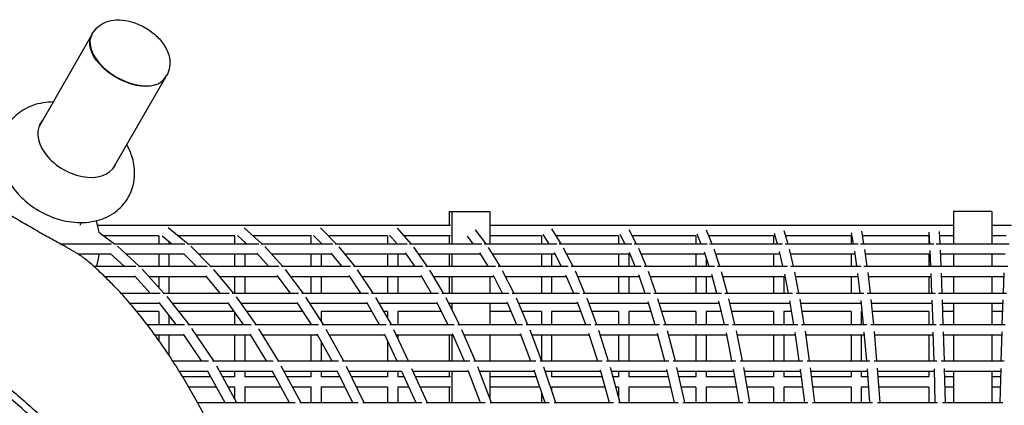
# Model space of a CAD drawing. Extents: x -1058 to 10202, y -3055 to 6193.
# Drawn here: x 2326 to 3865, y 3989 to 4592 of the extents above; entities that cross this region are included whole.
import ezdxf

# ---------------------------------------------------------------- set-up
doc = ezdxf.new("R2010")
doc.units = 0
doc.header["$LTSCALE"] = 350
doc.header["$MEASUREMENT"] = 0
doc.layers.add('2D', color=7, linetype='CONTINUOUS')

msp = doc.modelspace()

# ---------------------------------------------------------------- linework, layer by layer
at = {"layer": '2D'}
for p, q in [((2439, 4568.8), (2440.6, 4571.5)), ((2438.5, 4568), (2356.3, 4425.5)), ((2442.5, 4535.4), (2442.1, 4536.1)), ((2471.4, 4359.1), (2553.7, 4501.6)), ((2554.1, 4502.3), (2555.7, 4505.1)), ((2523.4, 4488.7), (2524.3, 4488.7)), ((2997, 4292.4), (2997, 4270.4)), ((2997, 4292.4), (3001.2, 4292.4)), ((3001.2, 4292.4), (3001.2, 4241.9)), ((3001.2, 4292.4), (3060.5, 4292.4)), ((3060.5, 4292.4), (3060.5, 4241.9)), ((3845.1, 4292.4), (3785.1, 4292.4)), ((3785.1, 4292.4), (3785.1, 4241.9)), ((3845.1, 4292.4), (3845.1, 4241.9)), ((2420.6, 4271.1), (2422.9, 4275.2)), ((2551.4, 4270.4), (2448.1, 4270.4)), ((2670, 4270.4), (2551.4, 4270.4)), ((2557.9, 4267.4), (2589.1, 4241.9)), ((2789.2, 4270.4), (2670, 4270.4)), ((2676.8, 4267), (2704.6, 4241.9)), ((2908.8, 4270.4), (2789.2, 4270.4)), ((2796.2, 4266.7), (2820.6, 4241.9)), ((2999.1, 4270.4), (2908.8, 4270.4)), ((2916.1, 4266.2), (2937.2, 4241.9)), ((3037.7, 4263.9), (3054.2, 4241.9)), ((3149.2, 4270.4), (3060.5, 4270.4)), ((3269.8, 4270.4), (3149.2, 4270.4)), ((3156.9, 4265.1), (3171.7, 4241.9)), ((3390.7, 4270.4), (3269.8, 4270.4)), ((3277.8, 4264.4), (3289.5, 4241.9)), ((3511.8, 4270.4), (3390.7, 4270.4)), ((3398.9, 4263.6), (3407.7, 4241.9)), ((3633.1, 4270.4), (3511.8, 4270.4)), ((3520.1, 4262.8), (3526.1, 4241.9)), ((3754.4, 4270.4), (3633.1, 4270.4)), ((3641.3, 4261.9), (3644.7, 4241.9)), ((3785.1, 4270.4), (3754.4, 4270.4)), ((3875.7, 4270.4), (3845.1, 4270.4)), ((2450, 4260), (2474.2, 4241.9)), ((2543.6, 4254.4), (2457.5, 4254.4)), ((2543.4, 4254.4), (2543.4, 4241.9)), ((2548.6, 4254.4), (2563.8, 4241.9)), ((2662.2, 4254.4), (2573.8, 4254.4)), ((2662, 4254.4), (2662, 4241.9)), ((2666.6, 4254.7), (2680.7, 4241.9)), ((2781.3, 4254.4), (2690.8, 4254.4)), ((2781.2, 4254.4), (2781.2, 4241.9)), ((2785.1, 4255.1), (2798.2, 4241.9)), ((2900.9, 4254.4), (2808.3, 4254.4)), ((2900.8, 4254.4), (2900.8, 4241.9)), ((2904.1, 4255.6), (2916, 4241.9)), ((2999.1, 4254.4), (2926.4, 4254.4)), ((2997, 4254.4), (2997, 4241.9)), ((3025.3, 4253.8), (3034.2, 4241.9)), ((3141.2, 4254.4), (3060.5, 4254.4)), ((3141.2, 4254.4), (3141.2, 4241.9)), ((3143.4, 4256.6), (3152.7, 4241.9)), ((3261.9, 4254.4), (3163.7, 4254.4)), ((3261.8, 4254.4), (3261.8, 4241.9)), ((3263.6, 4257.1), (3271.5, 4241.9)), ((3382.8, 4254.4), (3283, 4254.4)), ((3382.7, 4254.4), (3382.7, 4241.9)), ((3384, 4257.7), (3390.4, 4241.9)), ((3503.9, 4254.4), (3402.6, 4254.4)), ((3503.8, 4254.4), (3503.8, 4241.9)), ((3504.7, 4258.4), (3509.4, 4241.9)), ((3625.1, 4254.4), (3522.5, 4254.4)), ((3625.1, 4254.4), (3625.1, 4241.9)), ((3625.5, 4259.2), (3628.5, 4241.9)), ((3746.4, 4254.4), (3642.6, 4254.4)), ((3746.4, 4254.4), (3746.4, 4241.9)), ((3746.5, 4260), (3747.6, 4241.9)), ((3762.5, 4261), (3763.6, 4241.9)), ((3785.1, 4254.4), (3762.9, 4254.4)), ((3867.3, 4254.4), (3845.1, 4254.4)), ((2389.1, 4241.9), (2469.8, 4241.9)), ((2473.2, 4241.9), (2584.4, 4241.9)), ((2478.7, 4238.3), (2512.9, 4206.9)), ((2559.4, 4245.6), (2559.4, 4241.9)), ((2587.9, 4241.9), (2699.7, 4241.9)), ((2593.5, 4238), (2624.4, 4206.9)), ((2678, 4244.4), (2678, 4241.9)), ((2703.2, 4241.9), (2815.4, 4241.9)), ((2709, 4237.6), (2736.6, 4206.9)), ((2797.2, 4242.9), (2797.2, 4241.9)), ((2819, 4241.9), (2931.7, 4241.9)), ((2825, 4237.1), (2849.3, 4206.9)), ((2935.3, 4241.9), (3048.4, 4241.9)), ((2941.4, 4236.7), (2962.5, 4206.9)), ((3052, 4241.9), (3165.4, 4241.9)), ((3058.3, 4236.1), (3076.2, 4206.9)), ((3169.1, 4241.9), (3282.8, 4241.9)), ((3175.5, 4235.5), (3190.3, 4206.9)), ((3286.4, 4241.9), (3400.4, 4241.9)), ((3292.9, 4234.9), (3304.8, 4206.9)), ((3404.1, 4241.9), (3518.2, 4241.9)), ((3410.6, 4234.2), (3419.6, 4206.9)), ((3521.9, 4241.9), (3636.1, 4241.9)), ((3528.4, 4233.5), (3534.6, 4206.9)), ((3639.9, 4241.9), (3754.2, 4241.9)), ((3646.3, 4232.8), (3649.9, 4206.9)), ((3748.2, 4231.2), (3749.3, 4206.9)), ((3757.9, 4241.9), (3872.3, 4241.9)), ((3764.1, 4232), (3765.3, 4206.9)), ((2417.1, 4226), (2468.5, 4226)), ((2467.6, 4226.7), (2489.3, 4206.9)), ((2492.1, 4226), (2582.9, 4226)), ((2543.4, 4226), (2543.4, 4206.9)), ((2559.4, 4226), (2559.4, 4206.9)), ((2582, 4226.9), (2601.9, 4206.9)), ((2605.5, 4226), (2697.9, 4226)), ((2662, 4226), (2662, 4206.9)), ((2678, 4226), (2678, 4206.9)), ((2696.9, 4227.1), (2715.1, 4206.9)), ((2719.4, 4226), (2813.5, 4226)), ((2781.2, 4226), (2781.2, 4206.9)), ((2797.2, 4226), (2797.2, 4206.9)), ((2812.4, 4227.3), (2828.8, 4206.9)), ((2834, 4226), (2929.4, 4226)), ((2900.8, 4226), (2900.8, 4206.9)), ((2916.8, 4226), (2916.8, 4206.9)), ((2928.3, 4227.6), (2942.9, 4206.9)), ((2949, 4226), (3045.8, 4226)), ((2997, 4226), (2997, 4206.9)), ((3001.2, 4226), (3001.2, 4206.9)), ((3044.6, 4227.9), (3057.4, 4206.9)), ((3064.5, 4226), (3162.4, 4226)), ((3141.2, 4226), (3141.2, 4206.9)), ((3157.2, 4226), (3157.2, 4206.9)), ((3161.2, 4228.3), (3172.3, 4206.9)), ((3180.4, 4226), (3279.4, 4226)), ((3261.8, 4226), (3261.8, 4206.9)), ((3277.8, 4226), (3277.8, 4206.9)), ((3278.2, 4228.8), (3287.4, 4206.9)), ((3296.7, 4226), (3396.5, 4226)), ((3382.7, 4226), (3382.7, 4206.9)), ((3395.4, 4229.3), (3402.7, 4206.9)), ((3398.7, 4219.1), (3398.7, 4206.9)), ((3413.3, 4226), (3513.7, 4226)), ((3503.8, 4226), (3503.8, 4206.9)), ((3512.8, 4229.9), (3518.2, 4206.9)), ((3530.2, 4226), (3631.1, 4226)), ((3625.1, 4226), (3625.1, 4206.9)), ((3630.4, 4230.6), (3633.8, 4206.9)), ((3647.2, 4226), (3748.4, 4226)), ((3746.4, 4226), (3746.4, 4206.9)), ((3764.4, 4226), (3865.7, 4226)), ((3785.1, 4226), (3785.1, 4206.9)), ((3845.1, 4226), (3845.1, 4206.9)), ((2441.6, 4206.9), (2507.6, 4206.9)), ((2511.8, 4206.9), (2618.9, 4206.9)), ((2517.5, 4202.3), (2551.6, 4164.9)), ((2623.1, 4206.9), (2730.8, 4206.9)), ((2629, 4201.9), (2659.7, 4164.9)), ((2735, 4206.9), (2843.2, 4206.9)), ((2741, 4201.5), (2768.5, 4164.9)), ((2847.5, 4206.9), (2956.1, 4206.9)), ((2853.6, 4201.1), (2877.8, 4164.9)), ((2960.5, 4206.9), (3069.4, 4206.9)), ((2966.6, 4200.6), (2987.7, 4164.9)), ((3073.8, 4206.9), (3183.2, 4206.9)), ((3080.1, 4200.1), (3098, 4164.9)), ((3187.6, 4206.9), (3297.2, 4206.9)), ((3301.7, 4206.9), (3411.5, 4206.9)), ((3416, 4206.9), (3526, 4206.9)), ((3530.5, 4206.9), (3640.7, 4206.9)), ((3645.2, 4206.9), (3757.7, 4206.9)), ((3757.7, 4206.9), (3870.2, 4206.9)), ((2458.8, 4190.9), (2506.3, 4190.9)), ((2505.5, 4191.8), (2529.9, 4164.9)), ((2527.9, 4190.9), (2617.4, 4190.9)), ((2543.4, 4190.9), (2543.4, 4173.9)), ((2559.4, 4190.9), (2559.4, 4164.9)), ((2616.5, 4191.9), (2638.9, 4164.9)), ((2638.1, 4190.9), (2729, 4190.9)), ((2662, 4190.9), (2662, 4164.9)), ((2678, 4190.9), (2678, 4164.9)), ((2728.1, 4192.1), (2748.5, 4164.9)), ((2749, 4190.9), (2841.2, 4190.9)), ((2781.2, 4190.9), (2781.2, 4164.9)), ((2797.2, 4190.9), (2797.2, 4164.9)), ((2840.2, 4192.4), (2858.6, 4164.9)), ((2860.4, 4190.9), (2953.8, 4190.9)), ((2900.8, 4190.9), (2900.8, 4164.9)), ((2916.8, 4190.9), (2916.8, 4164.9)), ((2952.8, 4192.7), (2969.1, 4164.9)), ((2972.4, 4190.9), (3066.8, 4190.9)), ((2997, 4190.9), (2997, 4164.9)), ((3001.2, 4190.9), (3001.2, 4164.9)), ((3060.5, 4190.9), (3060.5, 4164.9)), ((3065.8, 4193), (3080.1, 4164.9)), ((3084.8, 4190.9), (3180.2, 4190.9)), ((3141.2, 4190.9), (3141.2, 4164.9)), ((3157.2, 4190.9), (3157.2, 4164.9)), ((3179.1, 4193.4), (3191.4, 4164.9)), ((3193.9, 4199.6), (3208.8, 4164.9)), ((3197.6, 4190.9), (3293.8, 4190.9)), ((3261.8, 4190.9), (3261.8, 4164.9)), ((3277.8, 4190.9), (3277.8, 4164.9)), ((3292.8, 4193.8), (3303, 4164.9)), ((3307.9, 4199), (3320, 4164.9)), ((3310.8, 4190.9), (3407.7, 4190.9)), ((3382.7, 4190.9), (3382.7, 4164.9)), ((3398.7, 4190.9), (3398.7, 4164.9)), ((3406.8, 4194.2), (3414.8, 4164.9)), ((3422.2, 4198.4), (3431.4, 4164.9)), ((3424.3, 4190.9), (3521.7, 4190.9)), ((3503.8, 4190.9), (3503.8, 4164.9)), ((3519.8, 4190.9), (3519.8, 4164.9)), ((3521, 4194.7), (3526.8, 4164.9)), ((3536.7, 4197.7), (3543.1, 4164.9)), ((3538, 4190.9), (3635.8, 4190.9)), ((3625.1, 4190.9), (3625.1, 4164.9)), ((3635.3, 4195.3), (3638.9, 4164.9)), ((3651.2, 4197.1), (3655, 4164.9)), ((3651.9, 4190.9), (3750, 4190.9)), ((3746.4, 4190.9), (3746.4, 4164.9)), ((3749.8, 4195.3), (3751, 4164.9)), ((3765.8, 4196), (3767, 4164.9)), ((3766, 4190.9), (3864.1, 4190.9)), ((3785.1, 4190.9), (3785.1, 4164.9)), ((3845.1, 4190.9), (3845.1, 4164.9)), ((3863.1, 4164.9), (3864.4, 4196.5)), ((2484.1, 4164.9), (2545.5, 4164.9)), ((2550.4, 4164.9), (2653.4, 4164.9)), ((2556.2, 4159.5), (2590.2, 4115.7)), ((2658.3, 4164.9), (2761.9, 4164.9)), ((2664.2, 4159.1), (2694.9, 4115.7)), ((2766.9, 4164.9), (2870.9, 4164.9)), ((2772.9, 4158.7), (2800.3, 4115.7)), ((2876, 4164.9), (2980.5, 4164.9)), ((2882, 4158.2), (2906.3, 4115.7)), ((2985.6, 4164.9), (3090.5, 4164.9)), ((2991.7, 4157.8), (3012.8, 4115.7)), ((3095.7, 4164.9), (3200.9, 4164.9)), ((3101.7, 4157.3), (3119.8, 4115.7)), ((3206.1, 4164.9), (3311.6, 4164.9)), ((3212.1, 4156.8), (3227.3, 4115.7)), ((3316.9, 4164.9), (3422.6, 4164.9)), ((3322.9, 4156.2), (3335, 4115.7)), ((3427.9, 4164.9), (3533.8, 4164.9)), ((3433.8, 4155.7), (3443.2, 4115.7)), ((3539.1, 4164.9), (3645.2, 4164.9)), ((3544.9, 4155.2), (3551.5, 4115.7)), ((3650.5, 4164.9), (3756.7, 4164.9)), ((3656.2, 4154.6), (3660, 4115.7)), ((3761.9, 4164.9), (3868.2, 4164.9)), ((3767.4, 4154.1), (3768.7, 4115.7)), ((3861.4, 4115.7), (3862.7, 4154.1)), ((2498.3, 4149), (2544.1, 4149)), ((2543.4, 4149.9), (2569.9, 4115.7)), ((2564.4, 4149), (2651.8, 4149)), ((2651, 4150.1), (2675.3, 4115.7)), ((2671.4, 4149), (2760.1, 4149)), ((2759.3, 4150.3), (2781.3, 4115.7)), ((2779.1, 4149), (2868.9, 4149)), ((2868, 4150.5), (2887.9, 4115.7)), ((2887.3, 4149), (2978.2, 4149)), ((2977.3, 4150.8), (2994.9, 4115.7)), ((2996.1, 4149), (3087.9, 4149)), ((3001.2, 4149), (3001.2, 4138.9)), ((3060.5, 4149), (3060.5, 4115.7)), ((3087, 4151.1), (3102.4, 4115.7)), ((3105.4, 4149), (3198, 4149)), ((3197.1, 4151.4), (3210.2, 4115.7)), ((3215, 4149), (3308.4, 4149)), ((3307.5, 4151.8), (3318.3, 4115.7)), ((3325.1, 4149), (3419, 4149)), ((3418.2, 4152.2), (3426.7, 4115.7)), ((3435.4, 4149), (3529.7, 4149)), ((3529.1, 4152.6), (3535.3, 4115.7)), ((3546, 4149), (3640.6, 4149)), ((3640.2, 4153.1), (3644, 4115.7)), ((3656.7, 4149), (3751.6, 4149)), ((3751.4, 4153.6), (3752.7, 4115.7)), ((3767.6, 4149), (3862.5, 4149)), ((3785.1, 4149), (3785.1, 4115.7)), ((3845.1, 4149), (3845.1, 4115.7)), ((2543.6, 4136.2), (2509, 4136.2)), ((2543.4, 4136.2), (2543.4, 4115.7)), ((2559.4, 4129.3), (2559.4, 4115.7)), ((2660.9, 4136.2), (2574.3, 4136.2)), ((2662, 4134.5), (2662, 4115.7)), ((2768.3, 4136.2), (2680.5, 4136.2)), ((2797.2, 4136.3), (2797.2, 4120.7)), ((2876.2, 4136.2), (2797.2, 4136.2)), ((2900.9, 4136.2), (2894.6, 4136.2)), ((2900.8, 4136.2), (2900.8, 4125.4)), ((2916.8, 4136.3), (2916.8, 4115.7)), ((2984.6, 4136.2), (2916.8, 4136.2)), ((3093.5, 4136.2), (3060.5, 4136.2)), ((3141.2, 4136.2), (3110.9, 4136.2)), ((3141.2, 4136.2), (3141.2, 4115.7)), ((3157.2, 4136.2), (3157.2, 4115.7)), ((3202.7, 4136.2), (3157.2, 4136.2)), ((3261.9, 4136.2), (3219.7, 4136.2)), ((3261.8, 4136.2), (3261.8, 4115.7)), ((3277.8, 4136.2), (3277.8, 4115.7)), ((3312.2, 4136.2), (3277.8, 4136.2)), ((3382.8, 4136.2), (3328.9, 4136.2)), ((3382.7, 4136.2), (3382.7, 4115.7)), ((3398.7, 4136.2), (3398.7, 4115.7)), ((3422, 4136.2), (3398.7, 4136.2)), ((3503.9, 4136.2), (3438.4, 4136.2)), ((3503.8, 4136.2), (3503.8, 4115.7)), ((3519.8, 4136.2), (3519.8, 4115.7)), ((3531.9, 4136.2), (3519.8, 4136.2)), ((3625.1, 4136.2), (3548.1, 4136.2)), ((3625.1, 4136.2), (3625.1, 4115.7)), ((3641.1, 4136.2), (3641.1, 4115.7)), ((3641.9, 4136.2), (3641.1, 4136.2)), ((3746.4, 4136.2), (3658, 4136.2)), ((3746.4, 4136.2), (3746.4, 4115.7)), ((3785.1, 4136.2), (3768, 4136.2)), ((3862.1, 4136.2), (3845.1, 4136.2)), ((2525.3, 4115.7), (2583.4, 4115.7)), ((2589, 4115.7), (2687.8, 4115.7)), ((2594.8, 4109.4), (2628.8, 4058.8)), ((2693.5, 4115.7), (2793, 4115.7)), ((2699.4, 4109), (2730.1, 4058.8)), ((2781.2, 4116), (2781.2, 4115.7)), ((2798.7, 4115.7), (2898.6, 4115.7)), ((2804.6, 4108.6), (2832.1, 4058.8)), ((2904.5, 4115.7), (3004.9, 4115.7)), ((2910.4, 4107.8), (2932.9, 4058.8)), ((3010.8, 4115.7), (3111.5, 4115.7)), ((3016.6, 4107.7), (3037.9, 4058.8)), ((3117.5, 4115.7), (3218.6, 4115.7)), ((3224.6, 4115.7), (3326, 4115.7)), ((3332.1, 4115.7), (3433.8, 4115.7)), ((3439.8, 4115.7), (3541.7, 4115.7)), ((3547.7, 4115.7), (3649.7, 4115.7)), ((3655.8, 4115.7), (3757.9, 4115.7)), ((3764, 4115.7), (3866.1, 4115.7)), ((2537.2, 4099.8), (2582, 4099.8)), ((2543.4, 4099.8), (2543.4, 4091.1)), ((2559.4, 4099.8), (2559.4, 4067.8)), ((2581.4, 4100.7), (2609.5, 4058.8)), ((2601.3, 4099.8), (2686.3, 4099.8)), ((2662, 4099.8), (2662, 4058.8)), ((2678, 4099.8), (2678, 4058.8)), ((2685.6, 4100.9), (2711.3, 4058.8)), ((2705, 4099.8), (2791.2, 4099.8)), ((2781.2, 4099.8), (2781.2, 4058.8)), ((2790.5, 4101.1), (2813.8, 4058.8)), ((2809.5, 4099.8), (2896.5, 4099.8)), ((2895.8, 4101.3), (2915.3, 4058.8)), ((2914.1, 4099.8), (3002.6, 4099.8)), ((2916.8, 4099.8), (2916.8, 4094)), ((2997, 4099.8), (2997, 4058.8)), ((3001.2, 4099.8), (3001.2, 4058.8)), ((3001.9, 4101.5), (3020.4, 4058.8)), ((3020.1, 4099.8), (3109, 4099.8)), ((3060.5, 4099.8), (3060.5, 4058.8)), ((3108.3, 4101.8), (3124.4, 4058.8)), ((3123.3, 4107.3), (3141.5, 4058.8)), ((3126.1, 4099.8), (3215.8, 4099.8)), ((3141.2, 4099.8), (3141.2, 4059.8)), ((3157.2, 4099.8), (3157.2, 4058.8)), ((3215.1, 4102.1), (3228.8, 4058.8)), ((3230.4, 4106.8), (3245.6, 4058.8)), ((3232.6, 4099.8), (3322.9, 4099.8)), ((3261.8, 4099.8), (3261.8, 4058.8)), ((3277.8, 4099.8), (3277.8, 4058.8)), ((3322.2, 4102.4), (3333.6, 4058.8)), ((3337.7, 4106.3), (3350.1, 4058.8)), ((3339.4, 4099.8), (3430.3, 4099.8)), ((3382.7, 4099.8), (3382.7, 4058.8)), ((3398.7, 4099.8), (3398.7, 4058.8)), ((3429.7, 4102.8), (3438.5, 4058.8)), ((3445.4, 4105.9), (3454.9, 4058.8)), ((3446.6, 4099.8), (3537.8, 4099.8)), ((3503.8, 4099.8), (3503.8, 4058.8)), ((3519.8, 4099.8), (3519.8, 4058.8)), ((3537.3, 4103.2), (3543.7, 4058.8)), ((3553.2, 4105.4), (3559.9, 4058.8)), ((3554, 4099.8), (3645.5, 4099.8)), ((3625.1, 4099.8), (3625.1, 4058.8)), ((3641.1, 4099.8), (3641.1, 4058.8)), ((3645.1, 4103.6), (3649, 4058.8)), ((3661.1, 4104.9), (3665.1, 4058.8)), ((3661.5, 4099.8), (3753.2, 4099.8)), ((3746.4, 4099.8), (3746.4, 4058.8)), ((3753.1, 4104), (3754.4, 4058.8)), ((3769.1, 4104.5), (3770.4, 4058.8)), ((3769.2, 4099.8), (3860.9, 4099.8)), ((3785.1, 4099.8), (3785.1, 4058.8)), ((3845.1, 4099.8), (3845.1, 4058.8)), ((3859.8, 4058.8), (3861.1, 4104.5)), ((2797.2, 4089), (2797.2, 4058.8)), ((2900.8, 4090.5), (2900.8, 4058.8)), ((2565.2, 4058.8), (2621.2, 4058.8)), ((2627.6, 4058.8), (2722.3, 4058.8)), ((2633.4, 4051.2), (2665, 3993.6)), ((2728.7, 4058.8), (2824, 4058.8)), ((2734.4, 4051.3), (2765.2, 3993.6)), ((2830.6, 4058.8), (2929.7, 4058.8)), ((2836.2, 4050.9), (2863.8, 3993.6)), ((2929.7, 4058.8), (3029.2, 4058.8)), ((2938.3, 4047.2), (2962.9, 3993.6)), ((3035.9, 4058.8), (3132.6, 4058.8)), ((3041.5, 4050.1), (3062.9, 3993.6)), ((3139.3, 4058.8), (3236.3, 4058.8)), ((3144.8, 4049.6), (3163.2, 3993.6)), ((3243.1, 4058.8), (3340.5, 4058.8)), ((3248.5, 4049.2), (3263.9, 3993.6)), ((3347.3, 4058.8), (3444.9, 4058.8)), ((3352.6, 4048.8), (3365.1, 3993.6)), ((3451.7, 4058.8), (3549.5, 4058.8)), ((3456.9, 4048.4), (3466.5, 3993.6)), ((3556.3, 4058.8), (3654.3, 4058.8)), ((3561.4, 4047.9), (3568.2, 3993.6)), ((3650.1, 4046.4), (3654, 3993.6)), ((3661.2, 4058.8), (3759.2, 4058.8)), ((3666, 4047.5), (3670.1, 3993.6)), ((3754.7, 4046.7), (3756.1, 3993.6)), ((3766.1, 4058.8), (3864.1, 4058.8)), ((3770.7, 4047.1), (3772.1, 3993.6)), ((3858.1, 3993.6), (3859.4, 4047.1)), ((2575.4, 4042.8), (2619.8, 4042.8)), ((2624.6, 4033.9), (2580.8, 4033.9)), ((2619.3, 4043.8), (2646.7, 3993.6)), ((2638, 4042.8), (2720.8, 4042.8)), ((2662.2, 4033.9), (2642.9, 4033.9)), ((2662, 4042.8), (2662, 4033.9)), ((2678, 4042.8), (2678, 4033.8)), ((2725.6, 4033.9), (2678, 4033.9)), ((2720.2, 4043.9), (2747.1, 3993.6)), ((2738.9, 4042.8), (2822.3, 4042.8)), ((2781.3, 4033.9), (2743.7, 4033.9)), ((2781.2, 4042.8), (2781.2, 4033.9)), ((2797.2, 4042.8), (2797.2, 4033.8)), ((2826.6, 4033.9), (2797.2, 4033.9)), ((2821.7, 4044.1), (2846.1, 3993.6)), ((2840.1, 4042.8), (2922.7, 4042.8)), ((2900.9, 4033.9), (2844.4, 4033.9)), ((2900.8, 4042.8), (2900.8, 4033.9)), ((2916.8, 4042.8), (2916.8, 4033.9)), ((2926.8, 4033.9), (2916.8, 4033.9)), ((2922.7, 4042.8), (2945.3, 3993.6)), ((2940.3, 4042.8), (3027.1, 4042.8)), ((2999.1, 4033.9), (2944.4, 4033.9)), ((2997, 4042.8), (2997, 4033.9)), ((3001.2, 4042.8), (3001.2, 3993.6)), ((3026.5, 4044.5), (3045.8, 3993.6)), ((3044.2, 4042.8), (3130.2, 4042.8)), ((3060.5, 4042.8), (3060.5, 3999.8)), ((3133.1, 4033.9), (3060.5, 4033.9)), ((3129.6, 4044.8), (3146.4, 3993.6)), ((3147, 4042.8), (3233.7, 4042.8)), ((3157.2, 4042.8), (3157.2, 4033.9)), ((3236.2, 4033.9), (3157.2, 4033.9)), ((3233.1, 4045.1), (3247.3, 3993.6)), ((3250.3, 4042.8), (3337.5, 4042.8)), ((3261.9, 4033.9), (3252.8, 4033.9)), ((3261.8, 4042.8), (3261.8, 4033.9)), ((3277.8, 4042.8), (3277.8, 4033.9)), ((3339.5, 4033.9), (3277.8, 4033.9)), ((3336.9, 4045.4), (3348.7, 3993.6)), ((3353.9, 4042.8), (3441.6, 4042.8)), ((3382.8, 4033.9), (3355.9, 4033.9)), ((3382.7, 4042.8), (3382.7, 4033.9)), ((3398.7, 4042.8), (3398.7, 4033.9)), ((3443.2, 4033.9), (3398.7, 4033.9)), ((3441.1, 4045.7), (3450.3, 3993.6)), ((3457.8, 4042.8), (3545.9, 4042.8)), ((3503.9, 4033.9), (3459.4, 4033.9)), ((3503.8, 4042.8), (3503.8, 4033.9)), ((3519.8, 4042.8), (3519.8, 4033.9)), ((3547, 4033.9), (3519.8, 4033.9)), ((3545.5, 4046), (3552.1, 3993.6)), ((3562, 4042.8), (3650.3, 4042.8)), ((3625.1, 4033.9), (3563.1, 4033.9)), ((3625.1, 4042.8), (3625.1, 4033.9)), ((3641.1, 4042.8), (3641.1, 4033.9)), ((3651, 4033.9), (3641.1, 4033.9)), ((3666.4, 4042.8), (3754.8, 4042.8)), ((3746.4, 4033.9), (3667, 4033.9)), ((3746.4, 4042.8), (3746.4, 4033.9)), ((3770.8, 4042.8), (3859.3, 4042.8)), ((3785.1, 4033.9), (3771, 4033.9)), ((3785.1, 4042.8), (3785.1, 3993.6)), ((3845.1, 4042.8), (3845.1, 3993.6)), ((3859.1, 4033.9), (3845.1, 4033.9)), ((2633.4, 4018), (2590.3, 4018)), ((2662.2, 4018), (2651.6, 4018)), ((2662, 4018), (2662, 3999)), ((2678, 4018.1), (2678, 3993.6)), ((2734.1, 4018), (2678, 4018)), ((2781.3, 4018), (2752.2, 4018)), ((2781.2, 4018), (2781.2, 3993.6)), ((2797.2, 4018.1), (2797.2, 3993.6)), ((2834.3, 4018), (2797.2, 4018)), ((2900.9, 4018), (2852.1, 4018)), ((2900.8, 4018), (2900.8, 3993.6)), ((2916.8, 4018), (2916.8, 3993.6)), ((2934.1, 4018), (2916.8, 4018)), ((2999.1, 4018), (2951.7, 4018)), ((2997, 4018), (2997, 3993.6)), ((3138.4, 4018), (3060.5, 4018)), ((3157.2, 4018), (3157.2, 4012)), ((3240.6, 4018), (3157.2, 4018)), ((3261.9, 4018), (3257.2, 4018)), ((3261.8, 4018), (3261.8, 4001.2)), ((3277.8, 4018), (3277.8, 3993.6)), ((3343.2, 4018), (3277.8, 4018)), ((3382.8, 4018), (3359.5, 4018)), ((3382.7, 4018), (3382.7, 3993.6)), ((3398.7, 4018), (3398.7, 3993.6)), ((3446, 4018), (3398.7, 4018)), ((3503.9, 4018), (3462.2, 4018)), ((3503.8, 4018), (3503.8, 3993.6)), ((3519.8, 4018), (3519.8, 3993.6)), ((3549, 4018), (3519.8, 4018)), ((3625.1, 4018), (3565.1, 4018)), ((3625.1, 4018), (3625.1, 3993.6)), ((3641.1, 4018), (3641.1, 3993.6)), ((3652.2, 4018), (3641.1, 4018)), ((3746.4, 4018), (3668.2, 4018)), ((3746.4, 4018), (3746.4, 3993.6)), ((3785.1, 4018), (3771.4, 4018)), ((3858.7, 4018), (3845.1, 4018)), ((3141.2, 4009.4), (3141.2, 3993.6)), ((2604, 3993.6), (2662.7, 3993.6)), ((2662.7, 3993.6), (2756.8, 3993.6)), ((2763.9, 3993.6), (2855.1, 3993.6)), ((2862.4, 3993.6), (2954.3, 3993.6)), ((2961.2, 3993.6), (3053.6, 3993.6)), ((3061, 3993.6), (3153.6, 3993.6)), ((3161.1, 3993.6), (3254.1, 3993.6)), ((3261.6, 3993.6), (3354.9, 3993.6)), ((3362.4, 3993.6), (3456, 3993.6)), ((3463.6, 3993.6), (3557.3, 3993.6)), ((3564.9, 3993.6), (3658.8, 3993.6)), ((3666.5, 3993.6), (3760.4, 3993.6)), ((3768.1, 3993.6), (3862.1, 3993.6))]:
    msp.add_line(p, q, dxfattribs=at)
for start, end in [(8.5445, 17.1356), (344.0272, 352.9575)]:
    msp.add_arc((2326.6, 4241.3), 124.9, start, end, dxfattribs=at)
for centre, major_axis, ratio, start_param, end_param in [((2496.5, 4535.5), (-57.6, 33.2), 0.573576, 0, 3.141593), ((2496.1, 4534.8), (56.7, -32.7), 0.573576, -2.365905, -0.775688), ((2416.6, 4397), (-58, 33.5), 0.669131, -0.122258, 3.141593), ((2412.8, 4390.6), (-58, 33.5), 0.669131, -0.122255, -0.082975), ((2412.8, 4390.6), (58, -33.5), 0.669131, 0.082975, 0.122255), ((2416.6, 4397), (58, -33.5), 0.669131, 0, 0.122258)]:
    msp.add_ellipse(centre, major_axis=major_axis, ratio=ratio, start_param=start_param, end_param=end_param, dxfattribs=at)
at = {"layer": '2D', "extrusion": (0, 0, -1)}
msp.add_ellipse((2496.1, 4534.8), major_axis=(57.6, -33.2), ratio=0.573576, start_param=-0.010738, end_param=3.152331, dxfattribs=at)
at = {"layer": '2D'}
for points, knots in [([(2440.6, 4571.5), (2442.8, 4575.5), (2445.8, 4578.9), (2452.9, 4584.8), (2457, 4587), (2466.3, 4590.6), (2471.7, 4591.6), (2483.6, 4592.2), (2490.2, 4591.5), (2503.6, 4588.3), (2510.4, 4585.8), (2523.2, 4579.4), (2529.3, 4575.6), (2540.2, 4566.6), (2545.2, 4561.6), (2553.5, 4550.3), (2556.9, 4544.1), (2560.6, 4531.4), (2561.3, 4525), (2559.7, 4513.9), (2558.1, 4509.2), (2555.7, 4505.1)], [3.461381, 3.461381, 3.461381, 3.461381, 3.670659, 3.670659, 3.898929, 3.898929, 4.184651, 4.184651, 4.545243, 4.545243, 4.927665, 4.927665, 5.304169, 5.304169, 5.682974, 5.682974, 6.063539, 6.063539, 6.379907, 6.379907, 6.602974, 6.602974, 6.602974, 6.602974]), ([(2378.2, 4463.6), (2373, 4463.5), (2367.8, 4463.1), (2351.8, 4460.4), (2341.1, 4456.8), (2323.3, 4445.9), (2316, 4439.4), (2305, 4424.8), (2301.1, 4416.9), (2296.1, 4400.4), (2295.2, 4391.8), (2295.9, 4373.9), (2297.9, 4364.8), (2304.8, 4346.2), (2310.1, 4336.9), (2323.6, 4319), (2332.1, 4310.7), (2351, 4296.2), (2361.5, 4290.1), (2383.7, 4280.8), (2395.4, 4277.5), (2419, 4274.6), (2431, 4274.8), (2453.3, 4279.6), (2463.6, 4283.6), (2480.6, 4295.2), (2487.5, 4301.9), (2497.7, 4316.8), (2501.3, 4324.8), (2505, 4339.3), (2505.7, 4345.8), (2505.7, 4352.1)], [1.928854, 1.928854, 1.928854, 1.928854, 2.09178, 2.09178, 2.424471, 2.424471, 2.692689, 2.692689, 2.929914, 2.929914, 3.172323, 3.172323, 3.44982, 3.44982, 3.78176, 3.78176, 4.151827, 4.151827, 4.529364, 4.529364, 4.906914, 4.906914, 5.276914, 5.276914, 5.601684, 5.601684, 5.863906, 5.863906, 6.100015, 6.100015, 6.283185, 6.283185, 6.283185, 6.283185]), ([(2505.7, 4352.1), (2505.7, 4361.5), (2504.1, 4370.6), (2499.3, 4385.4), (2496.6, 4391.4), (2493.4, 4397.1)], [0, 0, 0, 0, 0.2718081, 0.2718081, 0.4754182, 0.4754182, 0.4754182, 0.4754182]), ([(2398, 4237.1), (2394.6, 4238.9), (2391.1, 4240.8), (2383.9, 4244.8), (2380, 4246.9), (2372.3, 4251.2), (2368.5, 4253.4), (2360.8, 4257.7), (2357, 4259.8), (2349.5, 4264.1), (2345.9, 4266.2), (2338.6, 4270.4), (2335, 4272.5), (2327.5, 4276.9), (2323.7, 4279.1), (2316.2, 4283.6), (2312.4, 4285.8), (2304.8, 4290.3), (2301.1, 4292.6), (2294, 4296.9), (2290.6, 4298.9), (2287.3, 4301)], [138.839053, 138.839053, 138.839053, 138.839053, 150.173388, 150.173388, 162.678697, 162.678697, 175.184006, 175.184006, 187.689315, 187.689315, 200.194624, 200.194624, 212.699933, 212.699933, 225.205242, 225.205242, 237.710551, 237.710551, 250.21586, 250.21586, 261.550195, 261.550195, 261.550195, 261.550195]), ([(2429.2, 4217.6), (2429, 4217.8), (2428.8, 4218), (2428.2, 4218.4), (2427.8, 4218.7), (2426.9, 4219.4), (2426.4, 4219.7), (2425.4, 4220.5), (2424.9, 4220.8), (2423.8, 4221.6), (2423.2, 4222), (2422, 4222.8), (2421.3, 4223.2), (2419.9, 4224.1), (2419.2, 4224.6), (2417.7, 4225.5), (2417, 4226), (2415.4, 4227), (2414.6, 4227.5), (2413, 4228.5), (2412.1, 4229), (2410.5, 4230), (2409.6, 4230.5), (2408, 4231.4), (2407.1, 4231.9), (2405.5, 4232.9), (2404.7, 4233.3), (2403, 4234.3), (2402.2, 4234.8), (2400.5, 4235.7), (2399.6, 4236.2), (2398.5, 4236.8), (2398.2, 4236.9), (2398, 4237.1)], [57.947498, 57.947498, 57.947498, 57.947498, 59.479342, 59.479342, 62.314665, 62.314665, 65.149988, 65.149988, 67.985311, 67.985311, 70.809794, 70.809794, 73.634276, 73.634276, 76.458759, 76.458759, 79.283242, 79.283242, 82.107725, 82.107725, 84.932208, 84.932208, 87.756691, 87.756691, 90.581174, 90.581174, 93.408054, 93.408054, 96.234933, 96.234933, 99.061813, 99.061813, 99.979281, 99.979281, 99.979281, 99.979281]), ([(2695.8, 3786.4), (2691.9, 3797.4), (2687.9, 3808.4), (2679.4, 3830.7), (2674.9, 3842), (2665.8, 3864.4), (2661.1, 3875.6), (2651.5, 3897.7), (2646.6, 3908.6), (2636.5, 3930.2), (2631.4, 3940.8), (2620.9, 3961.9), (2615.6, 3972.2), (2604.7, 3992.5), (2599.2, 4002.5), (2588, 4022.1), (2582.3, 4031.7), (2570.7, 4050.4), (2564.8, 4059.6), (2553, 4077.4), (2547, 4086.1), (2534.9, 4103), (2528.8, 4111.2), (2516.5, 4127), (2510.3, 4134.7), (2497.8, 4149.6), (2491.6, 4156.7), (2479, 4170.5), (2472.7, 4177.1), (2460, 4189.8), (2453.7, 4195.9), (2441.3, 4207.3), (2435.2, 4212.6), (2429.2, 4217.6)], [2.067979, 2.067979, 2.067979, 2.067979, 57.383134, 57.383134, 114.766268, 114.766268, 172.149402, 172.149402, 229.532536, 229.532536, 286.915669, 286.915669, 344.298803, 344.298803, 401.681937, 401.681937, 459.065071, 459.065071, 516.448205, 516.448205, 573.831339, 573.831339, 631.214473, 631.214473, 688.597607, 688.597607, 745.980741, 745.980741, 803.363874, 803.363874, 860.747008, 860.747008, 915.770391, 915.770391, 915.770391, 915.770391]), ([(2382, 3932.9), (2378, 3937.4), (2373.9, 3941.8), (2362.5, 3953.6), (2355.1, 3961), (2339.5, 3975.8), (2331.4, 3983.2), (2314.6, 3997.7), (2305.9, 4005), (2288, 4019.2), (2278.8, 4026.2), (2260.1, 4039.9), (2250.6, 4046.5), (2231.5, 4059.5), (2221.8, 4065.7), (2202.5, 4077.8), (2192.9, 4083.6), (2173.8, 4094.6), (2164, 4100), (2143.9, 4110.7), (2133.6, 4116), (2112.9, 4126.1), (2102.3, 4131), (2088.5, 4137.1), (2085.2, 4138.5), (2082, 4139.9)], [317.634939, 317.634939, 317.634939, 317.634939, 337.767737, 337.767737, 370.847396, 370.847396, 403.927056, 403.927056, 437.006715, 437.006715, 470.086374, 470.086374, 503.166034, 503.166034, 536.245693, 536.245693, 569.325352, 569.325352, 602.405012, 602.405012, 635.484671, 635.484671, 668.56433, 668.56433, 678.733229, 678.733229, 678.733229, 678.733229]), ([(2087.6, 4149.6), (2090.5, 4148.4), (2093.4, 4147.1), (2107, 4141.1), (2117.7, 4136.2), (2138.7, 4126), (2149.1, 4120.7), (2169.4, 4109.9), (2179.3, 4104.4), (2198.6, 4093.2), (2208.4, 4087.4), (2227.9, 4075.2), (2237.7, 4068.8), (2257, 4055.8), (2266.6, 4049), (2285.5, 4035.2), (2294.7, 4028.1), (2312.8, 4013.7), (2321.6, 4006.4), (2338.6, 3991.6), (2346.8, 3984.2), (2362.4, 3969.3), (2369.9, 3961.8), (2380.7, 3950.5), (2384.3, 3946.7), (2387.8, 3942.9)], [467.005969, 467.005969, 467.005969, 467.005969, 476.076287, 476.076287, 509.541298, 509.541298, 543.00631, 543.00631, 576.471321, 576.471321, 609.936332, 609.936332, 643.401343, 643.401343, 676.866354, 676.866354, 710.331366, 710.331366, 743.796377, 743.796377, 777.261388, 777.261388, 810.726399, 810.726399, 828.091102, 828.091102, 828.091102, 828.091102])]:
    msp.add_open_spline(points, degree=3, knots=knots, dxfattribs=at)

doc.saveas('drawing.dxf')
